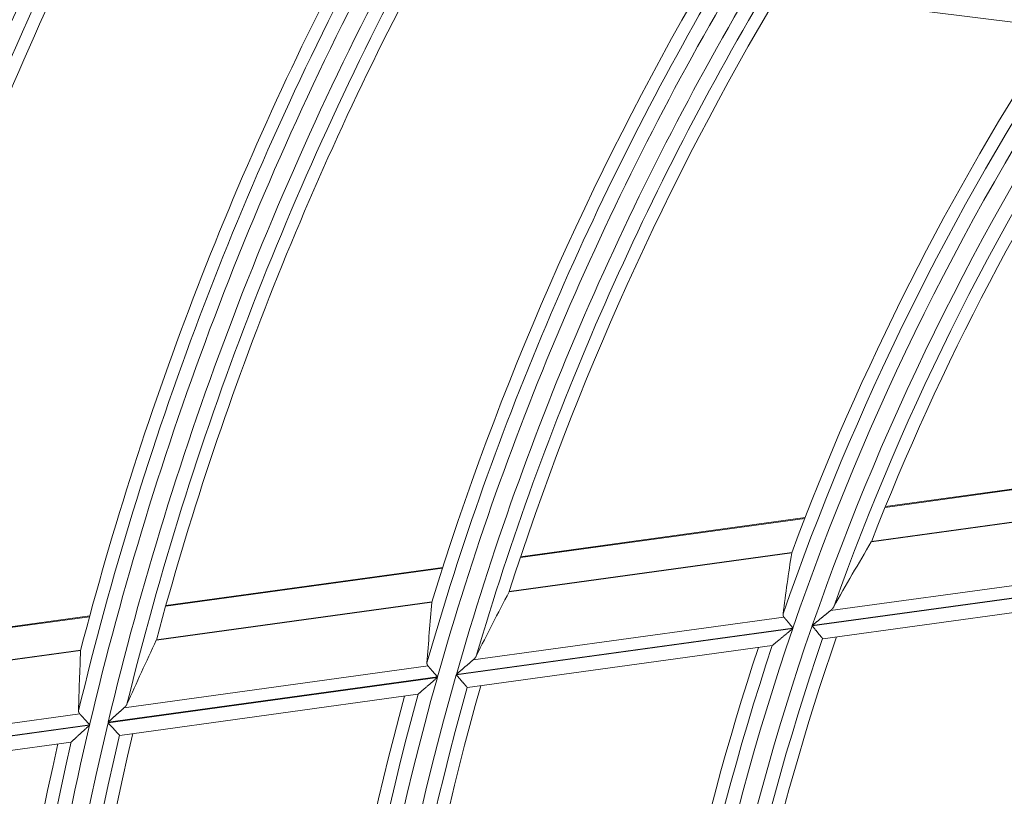
# Model space of a CAD drawing. Units: millimetres. Extents: x 0 to 8435, y 0 to 6016.
# Drawn here: x 2106 to 2141, y 3489 to 3517 of the extents above; entities that cross this region are included whole.
import ezdxf

# ---------------------------------------------------------------- set-up
doc = ezdxf.new("R2010")
doc.units = ezdxf.units.MM
doc.layers.add('LG-Product', color=3, linetype='Continuous')

msp = doc.modelspace()

# ---------------------------------------------------------------- linework, layer by layer
at = {"layer": 'LG-Product', "color": 3, "linetype": 'Continuous', "lineweight": 18}
for p, q in [((2132.217, 3517.936), (2143.016, 3516.577)), ((2146.919, 3501.107), (2136.434, 3499.665)), ((2146.933, 3501.135), (2136.446, 3499.693)), ((2135.946, 3498.441), (2146.335, 3499.87)), ((2146.339, 3499.882), (2135.952, 3498.454)), ((2133.588, 3499.274), (2123.523, 3497.89)), ((2133.599, 3499.302), (2123.532, 3497.918)), ((2123.125, 3496.679), (2133.126, 3498.054)), ((2133.128, 3498.066), (2123.131, 3496.691)), ((2120.768, 3497.511), (2110.968, 3496.163)), ((2120.777, 3497.539), (2110.976, 3496.191)), ((2134.496, 3496.007), (2145.867, 3497.57)), ((2133.851, 3495.468), (2146.159, 3497.16)), ((2146.166, 3497.177), (2133.857, 3495.485)), ((2134.229, 3495.015), (2145.358, 3496.545)), ((2110.637, 3494.962), (2120.39, 3496.303)), ((2120.392, 3496.314), (2110.642, 3494.974)), ((2108.273, 3495.793), (2098.919, 3494.507)), ((2108.281, 3495.821), (2098.926, 3494.534)), ((2121.855, 3494.269), (2132.851, 3495.781)), ((2121.254, 3493.735), (2133.166, 3495.373)), ((2133.172, 3495.391), (2121.258, 3493.752)), ((2121.65, 3493.285), (2132.433, 3494.768)), ((2132.44, 3494.773), (2132.43, 3494.768)), ((2134.228, 3495.015), (2134.221, 3495.018)), ((2098.638, 3493.312), (2107.958, 3494.593)), ((2107.959, 3494.605), (2098.643, 3493.324)), ((2109.498, 3492.57), (2120.254, 3494.049)), ((2108.928, 3492.041), (2120.586, 3493.644)), ((2120.591, 3493.661), (2108.932, 3492.058)), ((2121.65, 3493.285), (2121.643, 3493.288)), ((2109.34, 3491.593), (2119.899, 3493.045)), ((2119.906, 3493.049), (2119.897, 3493.044)), ((2097.599, 3490.934), (2107.926, 3492.354)), ((2097.053, 3490.408), (2108.273, 3491.951)), ((2108.277, 3491.967), (2097.056, 3490.425)), ((2109.34, 3491.593), (2109.333, 3491.596)), ((2097.477, 3489.962), (2107.619, 3491.356)), ((2107.626, 3491.361), (2107.617, 3491.356))]:
    msp.add_line(p, q, dxfattribs=at)
for points in [[(2135.947, 3498.443), (2135.947, 3498.443), (2135.947, 3498.443), (2135.947, 3498.444), (2135.947, 3498.444), (2135.947, 3498.444), (2135.947, 3498.444), (2135.947, 3498.444), (2135.947, 3498.444), (2135.947, 3498.444), (2135.947, 3498.444), (2135.947, 3498.444), (2135.947, 3498.444), (2135.947, 3498.444), (2135.947, 3498.444), (2135.947, 3498.444), (2135.947, 3498.444), (2135.947, 3498.444), (2135.947, 3498.444), (2135.947, 3498.444), (2135.947, 3498.444), (2135.947, 3498.444), (2135.948, 3498.445), (2135.948, 3498.445), (2135.948, 3498.445), (2135.948, 3498.445), (2135.948, 3498.445), (2135.948, 3498.445), (2135.948, 3498.445), (2135.948, 3498.445), (2135.948, 3498.445), (2135.948, 3498.445), (2135.948, 3498.445), (2135.948, 3498.445), (2135.948, 3498.445), (2135.948, 3498.445), (2135.948, 3498.445), (2135.948, 3498.445), (2135.948, 3498.445), (2135.948, 3498.445), (2135.948, 3498.445), (2135.948, 3498.445), (2135.948, 3498.445), (2135.948, 3498.445), (2135.948, 3498.445), (2135.948, 3498.445), (2135.948, 3498.445), (2135.948, 3498.445), (2135.948, 3498.446), (2135.948, 3498.446), (2135.948, 3498.446)], [(2123.126, 3496.681), (2123.126, 3496.681), (2123.126, 3496.681), (2123.126, 3496.681), (2123.126, 3496.681), (2123.126, 3496.681), (2123.126, 3496.681), (2123.126, 3496.681), (2123.126, 3496.681), (2123.126, 3496.681), (2123.126, 3496.681), (2123.126, 3496.681), (2123.127, 3496.681), (2123.127, 3496.681), (2123.127, 3496.681), (2123.127, 3496.681), (2123.127, 3496.681), (2123.127, 3496.681), (2123.127, 3496.681), (2123.127, 3496.681), (2123.127, 3496.682), (2123.127, 3496.682), (2123.127, 3496.682), (2123.127, 3496.682), (2123.127, 3496.682), (2123.127, 3496.682), (2123.127, 3496.682), (2123.127, 3496.682), (2123.127, 3496.682), (2123.127, 3496.682), (2123.127, 3496.682), (2123.127, 3496.682), (2123.127, 3496.682), (2123.127, 3496.682), (2123.127, 3496.682), (2123.127, 3496.682), (2123.127, 3496.682), (2123.127, 3496.682), (2123.127, 3496.682), (2123.127, 3496.682), (2123.127, 3496.682), (2123.127, 3496.682), (2123.127, 3496.682), (2123.127, 3496.683), (2123.127, 3496.683), (2123.127, 3496.683), (2123.127, 3496.683), (2123.127, 3496.683), (2123.127, 3496.683), (2123.127, 3496.683), (2123.128, 3496.683)], [(2120.39, 3496.307), (2120.39, 3496.307), (2120.39, 3496.306), (2120.39, 3496.306), (2120.39, 3496.306), (2120.39, 3496.306), (2120.39, 3496.306), (2120.39, 3496.306), (2120.39, 3496.306), (2120.39, 3496.306), (2120.39, 3496.306), (2120.39, 3496.306), (2120.39, 3496.306), (2120.39, 3496.306), (2120.39, 3496.306), (2120.39, 3496.306), (2120.39, 3496.306), (2120.39, 3496.306), (2120.39, 3496.306), (2120.39, 3496.306), (2120.39, 3496.306), (2120.39, 3496.306), (2120.39, 3496.306), (2120.39, 3496.306), (2120.39, 3496.306), (2120.39, 3496.305), (2120.39, 3496.305), (2120.39, 3496.305), (2120.39, 3496.305), (2120.39, 3496.305), (2120.39, 3496.305), (2120.39, 3496.305), (2120.39, 3496.305), (2120.39, 3496.305), (2120.39, 3496.305), (2120.39, 3496.305), (2120.39, 3496.305), (2120.39, 3496.305), (2120.39, 3496.305), (2120.39, 3496.305), (2120.39, 3496.305), (2120.39, 3496.305), (2120.39, 3496.305), (2120.39, 3496.305), (2120.39, 3496.305), (2120.39, 3496.304), (2120.39, 3496.304), (2120.39, 3496.304), (2120.39, 3496.304), (2120.39, 3496.304), (2120.39, 3496.304)], [(2134.496, 3496.007), (2134.499, 3496.01), (2134.502, 3496.012), (2134.505, 3496.015), (2134.508, 3496.017), (2134.511, 3496.02), (2134.514, 3496.022), (2134.517, 3496.025), (2134.52, 3496.027), (2134.523, 3496.03), (2134.525, 3496.032), (2134.528, 3496.035), (2134.531, 3496.037), (2134.534, 3496.04), (2134.536, 3496.042), (2134.539, 3496.045), (2134.542, 3496.048), (2134.544, 3496.05), (2134.547, 3496.053), (2134.549, 3496.055), (2134.552, 3496.058), (2134.554, 3496.061), (2134.557, 3496.063), (2134.559, 3496.066), (2134.562, 3496.068), (2134.564, 3496.071), (2134.566, 3496.074), (2134.569, 3496.076), (2134.571, 3496.079), (2134.573, 3496.082), (2134.575, 3496.084), (2134.577, 3496.087), (2134.58, 3496.089), (2134.582, 3496.092), (2134.584, 3496.095), (2134.586, 3496.097), (2134.588, 3496.1), (2134.59, 3496.103), (2134.592, 3496.105), (2134.594, 3496.108), (2134.596, 3496.111), (2134.597, 3496.114), (2134.599, 3496.116), (2134.601, 3496.119), (2134.603, 3496.122), (2134.605, 3496.124), (2134.606, 3496.127), (2134.608, 3496.13), (2134.61, 3496.133), (2134.611, 3496.135), (2134.613, 3496.138)], [(2132.82, 3495.892), (2132.82, 3495.889), (2132.819, 3495.887), (2132.819, 3495.884), (2132.819, 3495.882), (2132.819, 3495.88), (2132.819, 3495.877), (2132.819, 3495.875), (2132.819, 3495.873), (2132.819, 3495.871), (2132.819, 3495.868), (2132.819, 3495.866), (2132.819, 3495.864), (2132.819, 3495.861), (2132.819, 3495.859), (2132.819, 3495.857), (2132.819, 3495.854), (2132.82, 3495.852), (2132.82, 3495.85), (2132.82, 3495.848), (2132.821, 3495.845), (2132.821, 3495.843), (2132.822, 3495.841), (2132.822, 3495.839), (2132.823, 3495.836), (2132.823, 3495.834), (2132.824, 3495.832), (2132.825, 3495.83), (2132.825, 3495.828), (2132.826, 3495.825), (2132.827, 3495.823), (2132.828, 3495.821), (2132.828, 3495.819), (2132.829, 3495.817), (2132.83, 3495.814), (2132.831, 3495.812), (2132.832, 3495.81), (2132.833, 3495.808), (2132.835, 3495.806), (2132.836, 3495.804), (2132.837, 3495.802), (2132.838, 3495.799), (2132.839, 3495.797), (2132.841, 3495.795), (2132.842, 3495.793), (2132.844, 3495.791), (2132.845, 3495.789), (2132.846, 3495.787), (2132.848, 3495.785), (2132.85, 3495.783), (2132.851, 3495.781)], [(2132.851, 3495.781), (2132.856, 3495.776), (2132.86, 3495.77), (2132.865, 3495.765), (2132.869, 3495.759), (2132.874, 3495.753), (2132.879, 3495.747), (2132.884, 3495.741), (2132.889, 3495.734), (2132.895, 3495.728), (2132.9, 3495.721), (2132.905, 3495.715), (2132.911, 3495.708), (2132.917, 3495.701), (2132.923, 3495.694), (2132.929, 3495.687), (2132.935, 3495.679), (2132.941, 3495.672), (2132.947, 3495.664), (2132.953, 3495.656), (2132.96, 3495.649), (2132.966, 3495.641), (2132.973, 3495.633), (2132.979, 3495.625), (2132.986, 3495.617), (2132.992, 3495.609), (2132.999, 3495.601), (2133.006, 3495.593), (2133.013, 3495.584), (2133.02, 3495.576), (2133.027, 3495.567), (2133.034, 3495.559), (2133.041, 3495.55), (2133.048, 3495.541), (2133.055, 3495.533), (2133.062, 3495.524), (2133.069, 3495.515), (2133.077, 3495.507), (2133.084, 3495.498), (2133.091, 3495.489), (2133.098, 3495.48), (2133.106, 3495.471), (2133.113, 3495.462), (2133.12, 3495.454), (2133.128, 3495.445), (2133.135, 3495.436), (2133.142, 3495.427), (2133.15, 3495.418), (2133.157, 3495.409), (2133.165, 3495.4), (2133.172, 3495.391)], [(2133.857, 3495.485), (2133.871, 3495.496), (2133.884, 3495.507), (2133.898, 3495.518), (2133.912, 3495.529), (2133.925, 3495.54), (2133.939, 3495.552), (2133.952, 3495.563), (2133.966, 3495.574), (2133.979, 3495.585), (2133.993, 3495.596), (2134.006, 3495.607), (2134.019, 3495.618), (2134.033, 3495.629), (2134.046, 3495.64), (2134.06, 3495.651), (2134.073, 3495.662), (2134.086, 3495.672), (2134.1, 3495.683), (2134.113, 3495.694), (2134.126, 3495.705), (2134.139, 3495.716), (2134.153, 3495.727), (2134.166, 3495.737), (2134.179, 3495.748), (2134.192, 3495.759), (2134.205, 3495.77), (2134.218, 3495.78), (2134.231, 3495.791), (2134.244, 3495.802), (2134.257, 3495.812), (2134.27, 3495.823), (2134.283, 3495.833), (2134.296, 3495.844), (2134.309, 3495.854), (2134.321, 3495.864), (2134.334, 3495.875), (2134.346, 3495.885), (2134.358, 3495.895), (2134.371, 3495.905), (2134.383, 3495.915), (2134.395, 3495.924), (2134.407, 3495.934), (2134.418, 3495.944), (2134.43, 3495.953), (2134.441, 3495.962), (2134.453, 3495.972), (2134.464, 3495.981), (2134.475, 3495.99), (2134.486, 3495.998), (2134.496, 3496.007)], [(2133.166, 3495.373), (2133.149, 3495.359), (2133.132, 3495.345), (2133.115, 3495.331), (2133.098, 3495.317), (2133.081, 3495.303), (2133.064, 3495.289), (2133.047, 3495.276), (2133.031, 3495.262), (2133.014, 3495.248), (2132.997, 3495.234), (2132.98, 3495.22), (2132.963, 3495.206), (2132.947, 3495.193), (2132.93, 3495.179), (2132.914, 3495.165), (2132.897, 3495.151), (2132.88, 3495.138), (2132.864, 3495.124), (2132.848, 3495.11), (2132.831, 3495.097), (2132.815, 3495.083), (2132.798, 3495.07), (2132.782, 3495.056), (2132.766, 3495.043), (2132.75, 3495.03), (2132.734, 3495.016), (2132.718, 3495.003), (2132.702, 3494.99), (2132.687, 3494.977), (2132.671, 3494.965), (2132.656, 3494.952), (2132.641, 3494.939), (2132.626, 3494.927), (2132.611, 3494.915), (2132.597, 3494.903), (2132.583, 3494.891), (2132.569, 3494.88), (2132.556, 3494.869), (2132.543, 3494.858), (2132.53, 3494.847), (2132.518, 3494.837), (2132.506, 3494.827), (2132.495, 3494.818), (2132.484, 3494.809), (2132.474, 3494.801), (2132.466, 3494.794), (2132.458, 3494.787), (2132.451, 3494.782), (2132.445, 3494.777), (2132.44, 3494.773)], [(2134.221, 3495.018), (2134.22, 3495.02), (2134.218, 3495.022), (2134.215, 3495.025), (2134.212, 3495.028), (2134.209, 3495.032), (2134.206, 3495.036), (2134.202, 3495.041), (2134.198, 3495.046), (2134.194, 3495.051), (2134.189, 3495.057), (2134.184, 3495.063), (2134.179, 3495.069), (2134.173, 3495.076), (2134.167, 3495.083), (2134.161, 3495.09), (2134.155, 3495.098), (2134.148, 3495.106), (2134.142, 3495.114), (2134.135, 3495.123), (2134.127, 3495.132), (2134.12, 3495.141), (2134.112, 3495.15), (2134.104, 3495.16), (2134.096, 3495.169), (2134.088, 3495.179), (2134.08, 3495.189), (2134.071, 3495.2), (2134.063, 3495.21), (2134.054, 3495.221), (2134.045, 3495.232), (2134.036, 3495.243), (2134.027, 3495.254), (2134.018, 3495.265), (2134.008, 3495.276), (2133.999, 3495.288), (2133.99, 3495.299), (2133.98, 3495.311), (2133.971, 3495.322), (2133.961, 3495.334), (2133.951, 3495.346), (2133.942, 3495.358), (2133.932, 3495.37), (2133.922, 3495.382), (2133.912, 3495.394), (2133.902, 3495.406), (2133.892, 3495.419), (2133.882, 3495.431), (2133.871, 3495.443), (2133.861, 3495.455), (2133.851, 3495.468)], [(2110.638, 3494.963), (2110.638, 3494.963), (2110.638, 3494.964), (2110.638, 3494.964), (2110.638, 3494.964), (2110.638, 3494.964), (2110.638, 3494.964), (2110.638, 3494.964), (2110.638, 3494.964), (2110.638, 3494.964), (2110.638, 3494.964), (2110.638, 3494.964), (2110.638, 3494.964), (2110.638, 3494.964), (2110.638, 3494.964), (2110.638, 3494.964), (2110.638, 3494.964), (2110.638, 3494.964), (2110.638, 3494.964), (2110.638, 3494.964), (2110.638, 3494.965), (2110.638, 3494.965), (2110.638, 3494.965), (2110.638, 3494.965), (2110.638, 3494.965), (2110.639, 3494.965), (2110.639, 3494.965), (2110.639, 3494.965), (2110.639, 3494.965), (2110.639, 3494.965), (2110.639, 3494.965), (2110.639, 3494.965), (2110.639, 3494.965), (2110.639, 3494.965), (2110.639, 3494.965), (2110.639, 3494.965), (2110.639, 3494.965), (2110.639, 3494.965), (2110.639, 3494.965), (2110.639, 3494.966), (2110.639, 3494.966), (2110.639, 3494.966), (2110.639, 3494.966), (2110.639, 3494.966), (2110.639, 3494.966), (2110.639, 3494.966), (2110.639, 3494.966), (2110.639, 3494.966), (2110.639, 3494.966), (2110.639, 3494.966), (2110.639, 3494.966)], [(2107.958, 3494.597), (2107.958, 3494.597), (2107.958, 3494.597), (2107.958, 3494.597), (2107.958, 3494.597), (2107.958, 3494.597), (2107.958, 3494.597), (2107.958, 3494.597), (2107.958, 3494.597), (2107.958, 3494.597), (2107.958, 3494.597), (2107.958, 3494.597), (2107.958, 3494.597), (2107.958, 3494.596), (2107.958, 3494.596), (2107.958, 3494.596), (2107.958, 3494.596), (2107.958, 3494.596), (2107.958, 3494.596), (2107.958, 3494.596), (2107.958, 3494.596), (2107.958, 3494.596), (2107.958, 3494.596), (2107.958, 3494.596), (2107.958, 3494.596), (2107.958, 3494.596), (2107.958, 3494.596), (2107.958, 3494.596), (2107.958, 3494.596), (2107.958, 3494.596), (2107.958, 3494.596), (2107.958, 3494.595), (2107.958, 3494.595), (2107.958, 3494.595), (2107.958, 3494.595), (2107.958, 3494.595), (2107.958, 3494.595), (2107.958, 3494.595), (2107.958, 3494.595), (2107.958, 3494.595), (2107.958, 3494.595), (2107.958, 3494.595), (2107.958, 3494.595), (2107.958, 3494.595), (2107.958, 3494.595), (2107.958, 3494.595), (2107.958, 3494.595), (2107.958, 3494.595), (2107.958, 3494.595), (2107.958, 3494.595), (2107.958, 3494.595)], [(2121.855, 3494.269), (2121.858, 3494.271), (2121.861, 3494.274), (2121.864, 3494.276), (2121.866, 3494.279), (2121.869, 3494.281), (2121.872, 3494.284), (2121.875, 3494.286), (2121.877, 3494.289), (2121.88, 3494.291), (2121.882, 3494.294), (2121.885, 3494.296), (2121.888, 3494.299), (2121.89, 3494.302), (2121.893, 3494.304), (2121.895, 3494.307), (2121.897, 3494.309), (2121.9, 3494.312), (2121.902, 3494.314), (2121.905, 3494.317), (2121.907, 3494.319), (2121.909, 3494.322), (2121.911, 3494.325), (2121.914, 3494.327), (2121.916, 3494.33), (2121.918, 3494.332), (2121.92, 3494.335), (2121.922, 3494.338), (2121.924, 3494.34), (2121.926, 3494.343), (2121.928, 3494.345), (2121.93, 3494.348), (2121.932, 3494.351), (2121.934, 3494.353), (2121.936, 3494.356), (2121.938, 3494.359), (2121.94, 3494.361), (2121.941, 3494.364), (2121.943, 3494.366), (2121.945, 3494.369), (2121.947, 3494.372), (2121.948, 3494.374), (2121.95, 3494.377), (2121.951, 3494.38), (2121.953, 3494.382), (2121.955, 3494.385), (2121.956, 3494.388), (2121.957, 3494.39), (2121.959, 3494.393), (2121.96, 3494.396), (2121.962, 3494.399)], [(2120.217, 3494.159), (2120.216, 3494.156), (2120.216, 3494.154), (2120.216, 3494.152), (2120.216, 3494.149), (2120.216, 3494.147), (2120.216, 3494.145), (2120.216, 3494.142), (2120.216, 3494.14), (2120.216, 3494.138), (2120.217, 3494.135), (2120.217, 3494.133), (2120.217, 3494.131), (2120.217, 3494.128), (2120.218, 3494.126), (2120.218, 3494.124), (2120.218, 3494.122), (2120.219, 3494.119), (2120.219, 3494.117), (2120.22, 3494.115), (2120.22, 3494.113), (2120.221, 3494.11), (2120.221, 3494.108), (2120.222, 3494.106), (2120.223, 3494.104), (2120.223, 3494.102), (2120.224, 3494.099), (2120.225, 3494.097), (2120.226, 3494.095), (2120.226, 3494.093), (2120.227, 3494.091), (2120.228, 3494.088), (2120.229, 3494.086), (2120.23, 3494.084), (2120.231, 3494.082), (2120.232, 3494.08), (2120.233, 3494.078), (2120.235, 3494.076), (2120.236, 3494.073), (2120.237, 3494.071), (2120.238, 3494.069), (2120.24, 3494.067), (2120.241, 3494.065), (2120.243, 3494.063), (2120.244, 3494.061), (2120.246, 3494.059), (2120.247, 3494.057), (2120.249, 3494.055), (2120.25, 3494.053), (2120.252, 3494.051), (2120.254, 3494.049)], [(2120.254, 3494.049), (2120.258, 3494.043), (2120.263, 3494.038), (2120.268, 3494.032), (2120.273, 3494.027), (2120.278, 3494.021), (2120.283, 3494.015), (2120.288, 3494.009), (2120.294, 3494.002), (2120.3, 3493.996), (2120.305, 3493.989), (2120.311, 3493.983), (2120.317, 3493.976), (2120.323, 3493.969), (2120.329, 3493.962), (2120.336, 3493.954), (2120.342, 3493.947), (2120.348, 3493.94), (2120.355, 3493.932), (2120.362, 3493.924), (2120.368, 3493.917), (2120.375, 3493.909), (2120.382, 3493.901), (2120.389, 3493.893), (2120.396, 3493.885), (2120.403, 3493.877), (2120.41, 3493.869), (2120.417, 3493.861), (2120.424, 3493.853), (2120.431, 3493.844), (2120.439, 3493.836), (2120.446, 3493.827), (2120.453, 3493.819), (2120.461, 3493.81), (2120.468, 3493.802), (2120.476, 3493.793), (2120.483, 3493.784), (2120.491, 3493.776), (2120.499, 3493.767), (2120.506, 3493.758), (2120.514, 3493.749), (2120.521, 3493.741), (2120.529, 3493.732), (2120.537, 3493.723), (2120.544, 3493.714), (2120.552, 3493.705), (2120.56, 3493.696), (2120.568, 3493.688), (2120.575, 3493.679), (2120.583, 3493.67), (2120.591, 3493.661)], [(2121.258, 3493.752), (2121.271, 3493.764), (2121.284, 3493.775), (2121.297, 3493.786), (2121.31, 3493.797), (2121.322, 3493.808), (2121.335, 3493.819), (2121.348, 3493.83), (2121.36, 3493.841), (2121.373, 3493.852), (2121.386, 3493.863), (2121.398, 3493.874), (2121.411, 3493.885), (2121.424, 3493.896), (2121.436, 3493.907), (2121.449, 3493.917), (2121.461, 3493.928), (2121.474, 3493.939), (2121.486, 3493.95), (2121.499, 3493.961), (2121.511, 3493.971), (2121.523, 3493.982), (2121.536, 3493.993), (2121.548, 3494.004), (2121.56, 3494.014), (2121.573, 3494.025), (2121.585, 3494.036), (2121.597, 3494.046), (2121.61, 3494.057), (2121.622, 3494.067), (2121.634, 3494.078), (2121.646, 3494.088), (2121.658, 3494.099), (2121.67, 3494.109), (2121.682, 3494.119), (2121.694, 3494.129), (2121.705, 3494.139), (2121.717, 3494.149), (2121.728, 3494.159), (2121.74, 3494.169), (2121.751, 3494.179), (2121.762, 3494.188), (2121.773, 3494.198), (2121.784, 3494.207), (2121.794, 3494.216), (2121.805, 3494.225), (2121.815, 3494.234), (2121.825, 3494.243), (2121.836, 3494.252), (2121.845, 3494.26), (2121.855, 3494.269)], [(2120.586, 3493.644), (2120.57, 3493.63), (2120.554, 3493.616), (2120.538, 3493.602), (2120.522, 3493.588), (2120.506, 3493.574), (2120.49, 3493.56), (2120.474, 3493.546), (2120.458, 3493.532), (2120.442, 3493.518), (2120.426, 3493.504), (2120.41, 3493.49), (2120.395, 3493.477), (2120.379, 3493.463), (2120.363, 3493.449), (2120.348, 3493.436), (2120.332, 3493.422), (2120.316, 3493.408), (2120.301, 3493.395), (2120.285, 3493.381), (2120.27, 3493.368), (2120.254, 3493.354), (2120.239, 3493.341), (2120.224, 3493.328), (2120.209, 3493.314), (2120.193, 3493.301), (2120.178, 3493.288), (2120.163, 3493.275), (2120.149, 3493.262), (2120.134, 3493.249), (2120.12, 3493.236), (2120.105, 3493.224), (2120.091, 3493.212), (2120.077, 3493.199), (2120.064, 3493.187), (2120.05, 3493.176), (2120.037, 3493.164), (2120.024, 3493.153), (2120.012, 3493.142), (2120, 3493.131), (2119.988, 3493.121), (2119.977, 3493.111), (2119.966, 3493.102), (2119.956, 3493.093), (2119.946, 3493.084), (2119.937, 3493.077), (2119.929, 3493.07), (2119.922, 3493.063), (2119.916, 3493.058), (2119.91, 3493.053), (2119.906, 3493.049)], [(2121.643, 3493.288), (2121.641, 3493.29), (2121.639, 3493.293), (2121.636, 3493.296), (2121.633, 3493.299), (2121.63, 3493.303), (2121.627, 3493.307), (2121.623, 3493.311), (2121.618, 3493.316), (2121.614, 3493.322), (2121.608, 3493.327), (2121.603, 3493.334), (2121.598, 3493.34), (2121.592, 3493.347), (2121.585, 3493.354), (2121.579, 3493.361), (2121.572, 3493.369), (2121.565, 3493.377), (2121.558, 3493.385), (2121.551, 3493.394), (2121.543, 3493.403), (2121.535, 3493.412), (2121.527, 3493.421), (2121.519, 3493.431), (2121.51, 3493.44), (2121.502, 3493.45), (2121.493, 3493.46), (2121.484, 3493.47), (2121.475, 3493.481), (2121.466, 3493.491), (2121.456, 3493.502), (2121.447, 3493.513), (2121.437, 3493.524), (2121.428, 3493.535), (2121.418, 3493.546), (2121.408, 3493.558), (2121.398, 3493.569), (2121.388, 3493.58), (2121.378, 3493.592), (2121.368, 3493.604), (2121.358, 3493.615), (2121.348, 3493.627), (2121.338, 3493.639), (2121.327, 3493.651), (2121.317, 3493.663), (2121.306, 3493.675), (2121.296, 3493.687), (2121.285, 3493.699), (2121.275, 3493.711), (2121.264, 3493.723), (2121.254, 3493.735)], [(2109.498, 3492.57), (2109.501, 3492.572), (2109.504, 3492.575), (2109.507, 3492.577), (2109.509, 3492.58), (2109.512, 3492.582), (2109.514, 3492.585), (2109.517, 3492.587), (2109.519, 3492.59), (2109.522, 3492.592), (2109.524, 3492.595), (2109.527, 3492.597), (2109.529, 3492.6), (2109.532, 3492.602), (2109.534, 3492.605), (2109.536, 3492.607), (2109.539, 3492.61), (2109.541, 3492.613), (2109.543, 3492.615), (2109.545, 3492.618), (2109.547, 3492.62), (2109.55, 3492.623), (2109.552, 3492.625), (2109.554, 3492.628), (2109.556, 3492.63), (2109.558, 3492.633), (2109.56, 3492.636), (2109.562, 3492.638), (2109.564, 3492.641), (2109.565, 3492.643), (2109.567, 3492.646), (2109.569, 3492.649), (2109.571, 3492.651), (2109.573, 3492.654), (2109.574, 3492.656), (2109.576, 3492.659), (2109.578, 3492.662), (2109.579, 3492.664), (2109.581, 3492.667), (2109.583, 3492.669), (2109.584, 3492.672), (2109.586, 3492.675), (2109.587, 3492.677), (2109.589, 3492.68), (2109.59, 3492.683), (2109.591, 3492.685), (2109.593, 3492.688), (2109.594, 3492.691), (2109.595, 3492.693), (2109.597, 3492.696), (2109.598, 3492.699)], [(2107.885, 3492.463), (2107.884, 3492.461), (2107.884, 3492.458), (2107.884, 3492.456), (2107.885, 3492.454), (2107.885, 3492.451), (2107.885, 3492.449), (2107.885, 3492.447), (2107.885, 3492.444), (2107.885, 3492.442), (2107.886, 3492.44), (2107.886, 3492.437), (2107.886, 3492.435), (2107.887, 3492.433), (2107.887, 3492.431), (2107.887, 3492.428), (2107.888, 3492.426), (2107.888, 3492.424), (2107.889, 3492.422), (2107.89, 3492.419), (2107.89, 3492.417), (2107.891, 3492.415), (2107.891, 3492.413), (2107.892, 3492.411), (2107.893, 3492.408), (2107.894, 3492.406), (2107.895, 3492.404), (2107.895, 3492.402), (2107.896, 3492.4), (2107.897, 3492.397), (2107.898, 3492.395), (2107.899, 3492.393), (2107.9, 3492.391), (2107.901, 3492.389), (2107.903, 3492.387), (2107.904, 3492.385), (2107.905, 3492.382), (2107.906, 3492.38), (2107.907, 3492.378), (2107.909, 3492.376), (2107.91, 3492.374), (2107.912, 3492.372), (2107.913, 3492.37), (2107.915, 3492.368), (2107.916, 3492.366), (2107.918, 3492.364), (2107.919, 3492.362), (2107.921, 3492.36), (2107.923, 3492.358), (2107.924, 3492.356), (2107.926, 3492.354)], [(2107.926, 3492.354), (2107.931, 3492.348), (2107.936, 3492.343), (2107.941, 3492.337), (2107.946, 3492.332), (2107.951, 3492.326), (2107.957, 3492.32), (2107.962, 3492.313), (2107.968, 3492.307), (2107.974, 3492.301), (2107.98, 3492.294), (2107.986, 3492.287), (2107.992, 3492.281), (2107.999, 3492.274), (2108.005, 3492.267), (2108.012, 3492.259), (2108.018, 3492.252), (2108.025, 3492.245), (2108.032, 3492.237), (2108.039, 3492.23), (2108.046, 3492.222), (2108.053, 3492.214), (2108.06, 3492.206), (2108.067, 3492.198), (2108.074, 3492.19), (2108.081, 3492.182), (2108.089, 3492.174), (2108.096, 3492.166), (2108.104, 3492.158), (2108.111, 3492.15), (2108.119, 3492.141), (2108.126, 3492.133), (2108.134, 3492.124), (2108.142, 3492.116), (2108.15, 3492.107), (2108.157, 3492.099), (2108.165, 3492.09), (2108.173, 3492.082), (2108.181, 3492.073), (2108.189, 3492.064), (2108.197, 3492.056), (2108.205, 3492.047), (2108.213, 3492.038), (2108.22, 3492.029), (2108.228, 3492.021), (2108.236, 3492.012), (2108.244, 3492.003), (2108.253, 3491.994), (2108.261, 3491.985), (2108.269, 3491.976), (2108.277, 3491.967)], [(2108.932, 3492.058), (2108.945, 3492.069), (2108.957, 3492.08), (2108.969, 3492.091), (2108.981, 3492.102), (2108.993, 3492.113), (2109.005, 3492.124), (2109.017, 3492.135), (2109.03, 3492.146), (2109.042, 3492.157), (2109.054, 3492.168), (2109.066, 3492.178), (2109.078, 3492.189), (2109.09, 3492.2), (2109.102, 3492.211), (2109.113, 3492.222), (2109.125, 3492.233), (2109.137, 3492.243), (2109.149, 3492.254), (2109.161, 3492.265), (2109.173, 3492.275), (2109.184, 3492.286), (2109.196, 3492.297), (2109.208, 3492.307), (2109.22, 3492.318), (2109.231, 3492.328), (2109.243, 3492.339), (2109.255, 3492.349), (2109.266, 3492.36), (2109.278, 3492.37), (2109.289, 3492.381), (2109.301, 3492.391), (2109.312, 3492.402), (2109.324, 3492.412), (2109.335, 3492.422), (2109.346, 3492.432), (2109.357, 3492.442), (2109.368, 3492.452), (2109.379, 3492.462), (2109.39, 3492.471), (2109.4, 3492.481), (2109.411, 3492.491), (2109.421, 3492.5), (2109.431, 3492.509), (2109.441, 3492.518), (2109.451, 3492.527), (2109.461, 3492.536), (2109.471, 3492.545), (2109.48, 3492.553), (2109.489, 3492.562), (2109.498, 3492.57)], [(2108.273, 3491.951), (2108.257, 3491.937), (2108.242, 3491.923), (2108.226, 3491.908), (2108.211, 3491.894), (2108.196, 3491.881), (2108.18, 3491.867), (2108.165, 3491.853), (2108.15, 3491.839), (2108.135, 3491.825), (2108.12, 3491.811), (2108.104, 3491.797), (2108.089, 3491.784), (2108.074, 3491.77), (2108.059, 3491.756), (2108.044, 3491.743), (2108.029, 3491.729), (2108.015, 3491.716), (2108, 3491.702), (2107.985, 3491.689), (2107.97, 3491.675), (2107.956, 3491.662), (2107.941, 3491.648), (2107.926, 3491.635), (2107.912, 3491.622), (2107.897, 3491.609), (2107.883, 3491.596), (2107.869, 3491.583), (2107.855, 3491.57), (2107.841, 3491.557), (2107.827, 3491.544), (2107.813, 3491.532), (2107.8, 3491.52), (2107.787, 3491.508), (2107.774, 3491.496), (2107.761, 3491.484), (2107.749, 3491.473), (2107.737, 3491.462), (2107.725, 3491.451), (2107.714, 3491.441), (2107.703, 3491.431), (2107.692, 3491.421), (2107.682, 3491.412), (2107.672, 3491.403), (2107.663, 3491.395), (2107.655, 3491.387), (2107.648, 3491.38), (2107.641, 3491.374), (2107.635, 3491.369), (2107.63, 3491.364), (2107.626, 3491.361)], [(2109.333, 3491.596), (2109.331, 3491.598), (2109.329, 3491.6), (2109.326, 3491.603), (2109.323, 3491.606), (2109.32, 3491.61), (2109.316, 3491.614), (2109.312, 3491.619), (2109.307, 3491.624), (2109.302, 3491.629), (2109.297, 3491.635), (2109.291, 3491.641), (2109.285, 3491.648), (2109.279, 3491.655), (2109.273, 3491.662), (2109.266, 3491.669), (2109.259, 3491.677), (2109.252, 3491.685), (2109.244, 3491.693), (2109.236, 3491.702), (2109.228, 3491.711), (2109.22, 3491.72), (2109.212, 3491.729), (2109.203, 3491.738), (2109.194, 3491.748), (2109.185, 3491.758), (2109.176, 3491.768), (2109.167, 3491.778), (2109.158, 3491.788), (2109.148, 3491.799), (2109.138, 3491.81), (2109.128, 3491.82), (2109.119, 3491.831), (2109.109, 3491.842), (2109.098, 3491.853), (2109.088, 3491.865), (2109.078, 3491.876), (2109.068, 3491.887), (2109.057, 3491.899), (2109.047, 3491.91), (2109.036, 3491.922), (2109.026, 3491.933), (2109.015, 3491.945), (2109.004, 3491.957), (2108.994, 3491.969), (2108.983, 3491.981), (2108.972, 3491.993), (2108.961, 3492.005), (2108.95, 3492.017), (2108.939, 3492.029), (2108.928, 3492.041)]]:
    msp.add_lwpolyline(points, dxfattribs=at)
for radius, start, end in [(127.109, 153.76432, 168.75662), (125.991, 153.58865, 168.58086), (125.495, 153.74942, 168.2382), (125.05, 153.68082, 167.1375), (115.359, 151.73462, 166.72602), (114.741, 151.61568, 166.60703), (115.855, 152.09183, 166.53207), (116.3, 152.17697, 165.50028), (114.245, 151.78591, 166.21707), (113.8, 151.70176, 164.98235), (103.859, 149.26603, 164.2563), (103.241, 149.11656, 164.10676), (104.355, 149.68136, 164.04896), (104.8, 149.78779, 162.89275), (102.745, 149.29709, 163.65286), (102.3, 149.19098, 162.23998), (93.3, 146.74839, 159.56229), (92.359, 146.11531, 161.10409), (91.741, 145.92116, 160.90984), (92.855, 146.61103, 160.882), (91.245, 146.11225, 160.36704), (90.8, 145.97368, 158.71062), (80.859, 156.93398, 171.92064), (81.8, 157.7335, 170.13478), (81.355, 157.5483, 171.68277), (92.359, 161.11531, 176.10409), (91.741, 160.92116, 175.90984), (90.8, 160.97368, 173.71062), (93.3, 161.74839, 174.56229), (92.855, 161.61103, 175.882), (91.245, 161.11225, 175.36704), (103.859, 164.26603, 179.2563), (103.241, 164.11656, 179.10676), (102.745, 164.29709, 178.65286), (102.3, 164.19098, 177.23998), (104.8, 164.78779, 177.89275), (104.355, 164.68136, 179.04896), (115.359, 166.73462, 181.72602), (114.741, 166.61568, 181.60703), (114.245, 166.78591, 181.21707), (113.8, 166.70176, 179.98235), (116.3, 167.17697, 180.50028), (115.855, 167.09183, 181.53207)]:
    msp.add_arc((2220.553, 3465.48), radius, start, end, dxfattribs=at)
for centre, major_axis, ratio, start_param, end_param in [((2223.57, 3443.544), (-14.278, 103.836), 0.97743, 0.885676, 0.911289), ((2218.024, 3483.874), (-11.972, 87.068), 0.97743, 1.275089, 1.29998), ((2223.916, 3441.025), (-15.917, 115.761), 0.97743, 0.940551, 0.962624), ((2217.678, 3486.393), (-13.612, 98.993), 0.977431, 1.337829, 1.359378), ((2224.262, 3438.506), (-17.557, 127.686), 0.97743, 0.983592, 1.003042), ((2217.331, 3488.913), (-15.251, 110.919), 0.97743, 1.386422, 1.405473)]:
    msp.add_ellipse(centre, major_axis=major_axis, ratio=ratio, start_param=start_param, end_param=end_param, dxfattribs=at)

doc.saveas('drawing.dxf')
